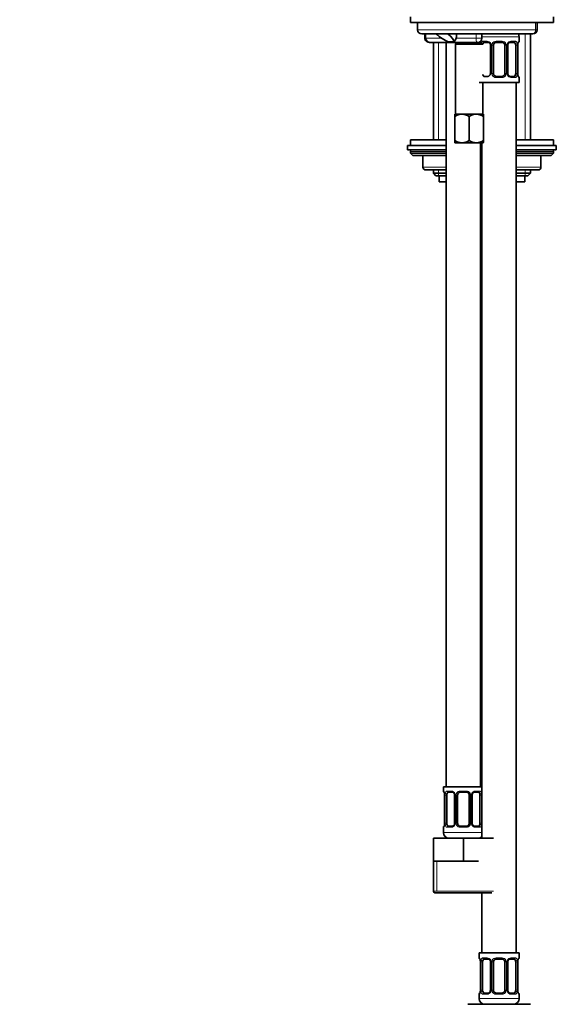
# Model space of a CAD drawing. Units: millimetres. Extents: x 0 to 1281, y 0 to 1858.
# Drawn here: x 936 to 1123, y 876 to 1220 of the extents above; entities that cross this region are included whole.
import ezdxf
from ezdxf import colors
from ezdxf.entities.mleader import LeaderData, LeaderLine
from ezdxf.math import Vec2, Vec3

# ---------------------------------------------------------------- set-up
doc = ezdxf.new("R2010")
doc.units = ezdxf.units.MM
doc.layers.add('DV3_Défaut', color=7, linetype='Continuous')
doc.layers.add('Défaut', color=7, linetype='Continuous')

# ---------------------------------------------------------------- blocks, each defined once
blk = doc.blocks.new('_DOT')
at = {"color": 0}
blk.add_line((0, 0), (-1, 0), dxfattribs=at)
at = {"color": 0, "const_width": 0.333}
blk.add_lwpolyline([(-0.1665, 0, 1), (0.1665, 0, 1)], format="xyb", close=True, dxfattribs=at)
blk = doc.blocks.new('SE2')
at = {"layer": 'DV3_Défaut', "color": 7, "linetype": 'Continuous', "lineweight": 35}
for p, q in [((1072.38, 1220.8), (1072.38, 1218.8)), ((1072.38, 1218.8), (1122.38, 1218.8)), ((1074.88, 1218.8), (1074.88, 1216.3)), ((1116.67, 1216.3), (1116.67, 1218.8)), ((1122.38, 1218.8), (1122.38, 1220.8)), ((1076.38, 1214.8), (1081.49, 1214.8)), ((1077.4, 1214.8), (1077.4, 1213.3)), ((1081.49, 1214.8), (1085.51, 1214.8)), ((1085.51, 1214.8), (1085.75, 1214.8)), ((1114.89, 1214.8), (1085.75, 1214.8)), ((1097.38, 1213.3), (1097.38, 1214.8)), ((1114.38, 1177.8), (1114.38, 1214.8)), ((1114.89, 1214.8), (1115.17, 1214.8)), ((1095.88, 1211.8), (1079.83, 1211.8)), ((1080.38, 1211.8), (1080.38, 1177.8)), ((1084.88, 1211.8), (1084.88, 951.8)), ((1087.51, 1212.12), (1085.68, 1212.05)), ((1088.63, 1211.8), (1088.13, 1211.3)), ((1088.13, 1211.3), (1097.63, 1211.3)), ((1088.13, 1211.3), (1088.13, 1186.8)), ((1097.13, 1211.8), (1095.88, 1211.8)), ((1097.63, 1211.3), (1097.13, 1211.8)), ((1099.47, 1211.87), (1098.06, 1211.87)), ((1104.38, 1211.87), (1102.38, 1211.87)), ((1108.7, 1211.87), (1107.29, 1211.87)), ((1109.93, 1210.87), (1109.94, 1211.08)), ((1110.38, 1212.27), (1110.38, 1213.8)), ((1100.33, 1210.87), (1100.33, 1201)), ((1101.38, 1201), (1101.38, 1210.87)), ((1105.38, 1210.87), (1105.38, 1201)), ((1106.43, 1201), (1106.43, 1210.87)), ((1109.18, 1210.87), (1109.18, 1201)), ((1109.93, 1201), (1109.93, 1210.87)), ((1096.38, 1197.8), (1110.38, 1197.8)), ((1097.63, 1186.8), (1097.63, 1197.8)), ((1098.06, 1200), (1099.47, 1200)), ((1102.38, 1200), (1104.38, 1200)), ((1107.29, 1200), (1108.7, 1200)), ((1109.38, 893.8), (1109.38, 1197.8)), ((1110.38, 1197.8), (1110.38, 1199.6)), ((1087.88, 1186.8), (1090.38, 1186.8)), ((1087.88, 1186.8), (1087.88, 1186.02)), ((1087.88, 1177.57), (1087.88, 1186.02)), ((1090.38, 1186.8), (1095.38, 1186.8)), ((1092.88, 1177.57), (1092.88, 1186.02)), ((1095.38, 1186.8), (1097.88, 1186.8)), ((1097.88, 1186.02), (1097.88, 1186.8)), ((1097.88, 1177.57), (1097.88, 1186.02)), ((1072.38, 1177.8), (1084.88, 1177.8)), ((1072.38, 1177.8), (1072.38, 1175.8)), ((1087.88, 1177.57), (1087.88, 1176.85)), ((1087.94, 1176.8), (1087.88, 1176.85)), ((1087.94, 1176.8), (1090.38, 1176.8)), ((1090.38, 1176.8), (1095.38, 1176.8)), ((1095.38, 1176.8), (1097.82, 1176.8)), ((1096.88, 951.8), (1096.88, 1176.8)), ((1097.38, 1176.8), (1097.38, 933.8)), ((1097.82, 1176.8), (1097.88, 1176.85)), ((1097.88, 1176.85), (1097.88, 1177.57)), ((1109.38, 1177.8), (1122.38, 1177.8)), ((1122.38, 1175.8), (1122.38, 1177.8)), ((1084.88, 1175.8), (1071.38, 1175.8)), ((1071.38, 1175.8), (1071.38, 1174.3)), ((1084.88, 1174.3), (1071.38, 1174.3)), ((1072.38, 1173.8), (1072.38, 1173.14)), ((1072.38, 1173.14), (1084.88, 1173.14)), ((1072.38, 1173.14), (1073.23, 1172.3)), ((1097.38, 1175.8), (1096.88, 1175.8)), ((1097.38, 1174.3), (1096.88, 1174.3)), ((1096.88, 1173.14), (1097.38, 1173.14)), ((1123.38, 1175.8), (1109.38, 1175.8)), ((1123.38, 1174.3), (1109.38, 1174.3)), ((1109.38, 1173.14), (1122.38, 1173.14)), ((1121.53, 1172.3), (1122.38, 1173.14)), ((1122.38, 1173.14), (1122.38, 1173.8)), ((1123.38, 1174.3), (1123.38, 1175.8)), ((1073.23, 1172.3), (1084.88, 1172.3)), ((1076.75, 1172.3), (1076.75, 1168.3)), ((1096.88, 1172.3), (1097.38, 1172.3)), ((1109.38, 1172.3), (1121.53, 1172.3)), ((1118.01, 1168.3), (1118.01, 1172.3)), ((1084.88, 1167.3), (1077.75, 1167.3)), ((1080.38, 1167.3), (1080.38, 1166.2)), ((1084.88, 1166.2), (1080.38, 1166.2)), ((1080.38, 1166.2), (1081.29, 1165.3)), ((1097.38, 1167.3), (1096.88, 1167.3)), ((1097.38, 1166.2), (1096.88, 1166.2)), ((1117.01, 1167.3), (1109.38, 1167.3)), ((1114.38, 1166.2), (1109.38, 1166.2)), ((1113.47, 1165.3), (1114.38, 1166.2)), ((1114.38, 1166.2), (1114.38, 1167.3)), ((1084.88, 1165.3), (1081.29, 1165.3)), ((1082.38, 1165.3), (1082.38, 1163.1)), ((1084.88, 1163.1), (1082.38, 1163.1)), ((1097.38, 1165.3), (1096.88, 1165.3)), ((1097.38, 1163.1), (1096.88, 1163.1)), ((1113.47, 1165.3), (1109.38, 1165.3)), ((1112.38, 1163.1), (1109.38, 1163.1)), ((1112.38, 1163.1), (1112.38, 1165.3)), ((1083.88, 951.8), (1097.38, 951.8)), ((1083.88, 951.8), (1083.88, 950.31)), ((1086.97, 949.91), (1085.56, 949.91)), ((1091.88, 949.91), (1089.88, 949.91)), ((1096.2, 949.91), (1094.79, 949.91)), ((1084.33, 948.91), (1084.33, 939.04)), ((1085.08, 939.04), (1085.08, 948.91)), ((1087.83, 948.91), (1087.83, 939.04)), ((1088.88, 939.04), (1088.88, 948.91)), ((1092.88, 948.91), (1092.88, 939.04)), ((1093.93, 939.04), (1093.93, 948.91)), ((1096.68, 948.91), (1096.68, 939.04)), ((1083.88, 937.64), (1083.88, 935.8)), ((1084.32, 939.04), (1084.32, 938.83)), ((1085.56, 938.04), (1086.97, 938.04)), ((1089.88, 938.04), (1091.88, 938.04)), ((1094.79, 938.04), (1096.2, 938.04)), ((1080.38, 933.8), (1090.88, 933.8)), ((1080.38, 925.8), (1080.38, 933.8)), ((1090.88, 933.8), (1101.38, 933.8)), ((1090.88, 925.8), (1090.88, 933.8)), ((1080.38, 925.8), (1085.63, 925.8)), ((1080.38, 925.8), (1080.38, 915.3)), ((1085.63, 925.8), (1090.88, 925.8)), ((1090.88, 925.8), (1096.13, 925.8)), ((1080.88, 914.8), (1100.88, 914.8)), ((1097.38, 914.8), (1097.38, 893.8)), ((1096.38, 893.8), (1110.38, 893.8)), ((1096.38, 893.8), (1096.38, 891.99)), ((1099.47, 891.59), (1098.06, 891.59)), ((1104.38, 891.59), (1102.38, 891.59)), ((1108.7, 891.59), (1107.29, 891.59)), ((1110.38, 891.99), (1110.38, 893.8)), ((1096.83, 890.59), (1096.83, 880.72)), ((1097.58, 880.72), (1097.58, 890.59)), ((1100.33, 890.59), (1100.33, 880.72)), ((1101.38, 880.72), (1101.38, 890.59)), ((1105.38, 890.59), (1105.38, 880.72)), ((1106.43, 880.72), (1106.43, 890.59)), ((1109.18, 890.59), (1109.18, 880.72)), ((1109.93, 890.59), (1109.94, 890.8)), ((1109.93, 880.72), (1109.93, 890.59)), ((1096.82, 880.72), (1096.82, 880.51)), ((1096.38, 879.32), (1096.38, 877.8)), ((1098.06, 879.72), (1099.47, 879.72)), ((1102.38, 879.72), (1104.38, 879.72)), ((1107.29, 879.72), (1108.7, 879.72)), ((1110.38, 877.8), (1110.38, 879.32)), ((1092.41, 875.8), (1093.88, 875.8)), ((1093.88, 875.8), (1103.38, 875.8)), ((1103.38, 875.8), (1112.88, 875.8)), ((1112.88, 875.8), (1114.35, 875.8))]:
    blk.add_line(p, q, dxfattribs=at)
at = {"layer": 'DV3_Défaut', "color": 7, "linetype": 'Continuous', "lineweight": 18}
for p, q in [((1116.14, 1216.3), (1116.14, 1218.8)), ((1116.14, 1216.3), (1074.88, 1216.3)), ((1077.78, 1213.3), (1077.78, 1214.8)), ((1095.31, 1213.3), (1095.31, 1214.8)), ((1112.53, 1177.8), (1112.53, 1214.8)), ((1116.67, 1216.3), (1116.14, 1216.3)), ((1077.78, 1213.3), (1077.4, 1213.3)), ((1077.78, 1213.3), (1083.31, 1213.3)), ((1082.23, 1177.8), (1082.23, 1211.8)), ((1088.34, 1213.3), (1095.31, 1213.3)), ((1095.31, 1213.3), (1097.38, 1213.3)), ((1097.38, 1213.8), (1110.38, 1213.8)), ((1097.74, 1212.27), (1099.24, 1212.27)), ((1102.32, 1212.27), (1104.44, 1212.27)), ((1107.52, 1212.27), (1109.02, 1212.27)), ((1110.3, 1212.27), (1110.38, 1212.27)), ((1100.33, 1210.87), (1100.57, 1210.87)), ((1100.57, 1210.87), (1100.57, 1201)), ((1100.84, 1201), (1100.84, 1210.87)), ((1101.38, 1210.87), (1100.84, 1210.87)), ((1105.38, 1210.87), (1105.92, 1210.87)), ((1105.92, 1210.87), (1105.92, 1201)), ((1106.19, 1201), (1106.19, 1210.87)), ((1106.43, 1210.87), (1106.19, 1210.87)), ((1109.18, 1210.87), (1109.79, 1210.87)), ((1109.79, 1210.87), (1109.79, 1201)), ((1109.9, 1201), (1109.9, 1210.87)), ((1109.9, 1210.87), (1109.93, 1210.87)), ((1100.57, 1201), (1100.33, 1201)), ((1100.84, 1201), (1101.38, 1201)), ((1105.92, 1201), (1105.38, 1201)), ((1106.19, 1201), (1106.43, 1201)), ((1109.79, 1201), (1109.18, 1201)), ((1109.93, 1201), (1109.9, 1201)), ((1104.44, 1199.6), (1102.32, 1199.6)), ((1109.02, 1199.6), (1107.52, 1199.6)), ((1110.3, 1199.6), (1110.38, 1199.6)), ((1072.38, 1173.8), (1084.88, 1173.8)), ((1096.88, 1173.8), (1097.38, 1173.8)), ((1109.38, 1173.8), (1122.38, 1173.8)), ((1076.88, 1172.3), (1076.88, 1168.3)), ((1117.88, 1168.3), (1117.88, 1172.3)), ((1076.88, 1168.3), (1076.75, 1168.3)), ((1076.88, 1168.3), (1084.88, 1168.3)), ((1082.23, 1165.3), (1082.23, 1167.3)), ((1096.88, 1168.3), (1097.38, 1168.3)), ((1109.38, 1168.3), (1117.88, 1168.3)), ((1112.53, 1165.3), (1112.53, 1167.3)), ((1117.88, 1168.3), (1118.01, 1168.3)), ((1097.38, 1075.3), (1096.88, 1075.3)), ((1083.96, 950.31), (1083.88, 950.31)), ((1085.24, 950.31), (1086.74, 950.31)), ((1089.82, 950.31), (1091.94, 950.31)), ((1095.02, 950.31), (1096.52, 950.31)), ((1084.36, 948.91), (1084.33, 948.91)), ((1084.36, 948.91), (1084.36, 939.04)), ((1084.47, 939.04), (1084.47, 948.91)), ((1085.08, 948.91), (1084.47, 948.91)), ((1087.83, 948.91), (1088.07, 948.91)), ((1088.07, 948.91), (1088.07, 939.04)), ((1088.34, 939.04), (1088.34, 948.91)), ((1088.88, 948.91), (1088.34, 948.91)), ((1092.88, 948.91), (1093.42, 948.91)), ((1093.42, 948.91), (1093.42, 939.04)), ((1093.69, 939.04), (1093.69, 948.91)), ((1093.93, 948.91), (1093.69, 948.91)), ((1096.68, 948.91), (1097.29, 948.91)), ((1097.29, 948.91), (1097.29, 939.04)), ((1083.88, 937.64), (1083.96, 937.64)), ((1083.88, 935.8), (1097.38, 935.8)), ((1084.33, 939.04), (1084.36, 939.04)), ((1084.47, 939.04), (1085.08, 939.04)), ((1086.74, 937.64), (1085.24, 937.64)), ((1088.07, 939.04), (1087.83, 939.04)), ((1088.34, 939.04), (1088.88, 939.04)), ((1091.94, 937.64), (1089.82, 937.64)), ((1093.42, 939.04), (1092.88, 939.04)), ((1093.69, 939.04), (1093.93, 939.04)), ((1096.52, 937.64), (1095.02, 937.64)), ((1097.29, 939.04), (1096.68, 939.04)), ((1081.56, 915.3), (1081.56, 925.8)), ((1080.38, 915.3), (1101.38, 915.3)), ((1096.46, 891.99), (1096.38, 891.99)), ((1097.74, 891.99), (1099.24, 891.99)), ((1102.32, 891.99), (1104.44, 891.99)), ((1107.52, 891.99), (1109.02, 891.99)), ((1110.3, 891.99), (1110.38, 891.99)), ((1096.86, 890.59), (1096.83, 890.59)), ((1096.86, 890.59), (1096.86, 880.72)), ((1096.97, 880.72), (1096.97, 890.59)), ((1097.58, 890.59), (1096.97, 890.59)), ((1100.33, 890.59), (1100.57, 890.59)), ((1100.57, 890.59), (1100.57, 880.72)), ((1100.84, 880.72), (1100.84, 890.59)), ((1101.38, 890.59), (1100.84, 890.59)), ((1105.38, 890.59), (1105.92, 890.59)), ((1105.92, 890.59), (1105.92, 880.72)), ((1106.19, 880.72), (1106.19, 890.59)), ((1106.43, 890.59), (1106.19, 890.59)), ((1109.18, 890.59), (1109.79, 890.59)), ((1109.79, 890.59), (1109.79, 880.72)), ((1109.9, 880.72), (1109.9, 890.59)), ((1109.9, 890.59), (1109.93, 890.59)), ((1096.83, 880.72), (1096.86, 880.72)), ((1096.97, 880.72), (1097.58, 880.72)), ((1100.57, 880.72), (1100.33, 880.72)), ((1100.84, 880.72), (1101.38, 880.72)), ((1105.92, 880.72), (1105.38, 880.72)), ((1106.19, 880.72), (1106.43, 880.72)), ((1109.79, 880.72), (1109.18, 880.72)), ((1109.93, 880.72), (1109.9, 880.72)), ((1096.38, 879.32), (1096.46, 879.32)), ((1096.38, 877.8), (1110.38, 877.8)), ((1099.24, 879.32), (1097.74, 879.32)), ((1104.44, 879.32), (1102.32, 879.32)), ((1109.02, 879.32), (1107.52, 879.32)), ((1110.38, 879.32), (1110.3, 879.32))]:
    blk.add_line(p, q, dxfattribs=at)
at = {"layer": 'DV3_Défaut', "color": 7, "linetype": 'Continuous', "lineweight": 35}
for centre, radius, start, end in [((1076.38, 1216.3), 1.5, 180, 270), ((1108.38, 1213.8), 2, 0, 30), ((1115.17, 1216.3), 1.5, 270, 0), ((1095.88, 1213.3), 1.5, 270, 0), ((1096.78, 1212.27), 0.4, 233.5954, 250.7041), ((1099.68, 1210.97), 0.642, 351.6916, 31.7559), ((1102.38, 1210.87), 1, 154.4167, 180), ((1102.38, 1210.87), 1, 90, 154.4167), ((1104.38, 1210.87), 1, 25.5833, 90), ((1104.38, 1210.87), 1, 0, 25.5833), ((1107.19, 1210.95), 0.744, 151.2489, 185.9279), ((1114.02, 1210.75), 4.09, 170.7896, 175.3949), ((1110.25, 1211.37), 0.276, 163.5311, 173.3556), ((1109.98, 1212.27), 0.4, 303.1993, 0), ((1099.57, 1200.92), 0.743, 331.2508, 5.9309), ((1102.38, 1201), 1, 180, 205.5833), ((1102.38, 1201), 1, 205.5833, 270), ((1104.38, 1201), 1, 270, 334.4167), ((1104.38, 1201), 1, 334.4167, 0), ((1107.08, 1200.9), 0.643, 171.6711, 211.802), ((1112.27, 1200.9), 2.34, 177.6719, 190.8451), ((1113.8, 1201.21), 3.9, 191.1133, 195.0255), ((1109.98, 1199.6), 0.4, 0, 70.7041), ((1090.52, 1181.9), 4.9, 91.6935, 122.6908), ((1090.2, 1181.79), 5.01, 57.6599, 87.9559), ((1095.52, 1181.9), 4.9, 91.6935, 122.6908), ((1095.2, 1181.79), 5.01, 57.6599, 87.9559), ((1090.56, 1181.8), 5.01, 237.6599, 267.9559), ((1090.24, 1181.69), 4.9, 271.6935, 302.6908), ((1095.56, 1181.8), 5.01, 237.6599, 267.9559), ((1095.24, 1181.69), 4.9, 271.6935, 302.6908), ((1072.88, 1173.8), 0.5, 90, 180), ((1121.88, 1173.8), 0.5, 0, 90), ((1077.75, 1168.3), 1, 180, 270), ((1117.01, 1168.3), 1, 270, 0), ((1084.28, 950.31), 0.4, 180, 250.7041), ((1080.4, 948.68), 3.96, 11.153, 14.9987), ((1081.99, 949.01), 2.34, 357.6724, 10.8345), ((1089.88, 948.91), 1, 90, 154.4167), ((1091.88, 948.91), 1, 25.5833, 90), ((1087.18, 949.01), 0.642, 351.6916, 31.7559), ((1089.88, 948.91), 1, 154.4167, 180), ((1091.88, 948.91), 1, 0, 25.5833), ((1094.69, 948.99), 0.744, 151.2489, 185.9279), ((1084.28, 937.64), 0.4, 123.1993, 180), ((1085.88, 935.8), 2, 180, 270), ((1080.25, 939.16), 4.09, 350.7887, 355.3963), ((1084.01, 938.54), 0.277, 343.5357, 353.3671), ((1087.07, 938.96), 0.743, 331.2508, 5.9309), ((1089.88, 939.04), 1, 180, 205.5833), ((1089.88, 939.04), 1, 205.5833, 270), ((1091.88, 939.04), 1, 270, 334.4167), ((1091.88, 939.04), 1, 334.4167, 0), ((1094.58, 938.94), 0.643, 171.6711, 211.802), ((1095.88, 935.8), 2, 270, 318.5904), ((1080.88, 915.3), 0.5, 180, 270), ((1096.78, 891.99), 0.4, 180, 250.7041), ((1092.9, 890.36), 3.96, 11.153, 14.9987), ((1094.49, 890.69), 2.34, 357.6724, 10.8345), ((1099.68, 890.69), 0.642, 351.6916, 31.7559), ((1102.38, 890.59), 1, 154.4167, 180), ((1102.38, 890.59), 1, 90, 154.4167), ((1104.38, 890.59), 1, 25.5833, 90), ((1104.38, 890.59), 1, 0, 25.5833), ((1107.19, 890.67), 0.744, 151.2489, 185.9279), ((1114.02, 890.47), 4.09, 170.7896, 175.3949), ((1110.25, 891.1), 0.276, 163.5311, 173.3556), ((1109.98, 891.99), 0.4, 300.2144, 0), ((1099.57, 880.64), 0.743, 331.2508, 5.9309), ((1102.38, 880.72), 1, 180, 205.5833), ((1104.38, 880.72), 1, 334.4167, 0), ((1107.08, 880.63), 0.643, 171.6711, 211.802), ((1112.27, 880.62), 2.34, 177.6719, 190.8451), ((1096.78, 879.32), 0.4, 123.1993, 180), ((1098.38, 877.8), 2, 180, 270), ((1092.75, 880.84), 4.09, 350.7887, 355.3963), ((1096.51, 880.22), 0.277, 343.5357, 353.3671), ((1102.38, 880.72), 1, 205.5833, 270), ((1104.38, 880.72), 1, 270, 334.4167), ((1108.38, 877.8), 2, 270, 0), ((1113.8, 880.94), 3.9, 191.1133, 195.0255), ((1109.98, 879.32), 0.4, 0, 70.7041)]:
    blk.add_arc(centre, radius, start, end, dxfattribs=at)
at = {"layer": 'DV3_Défaut', "color": 7, "linetype": 'Continuous', "lineweight": 18}
for centre, radius, start, end in [((1099.17, 1210.89), 1.39, 25.1473, 87.3249), ((1099.19, 1210.87), 1.38, 359.8791, 25.9211), ((1102.18, 1210.88), 1.34, 153.3511, 180.1815), ((1102.3, 1210.78), 1.49, 89.2905, 152.1251), ((1104.46, 1210.78), 1.49, 27.8747, 90.7097), ((1104.58, 1210.88), 1.34, 359.817, 26.6505), ((1107.57, 1210.87), 1.38, 154.0799, 180.1199), ((1107.59, 1210.89), 1.39, 92.6748, 154.853), ((1107.01, 1210.89), 2.78, 359.628, 12.1955), ((1113.25, 1210.88), 3.35, 169.7304, 180.1284), ((1102.18, 1200.99), 1.34, 179.817, 206.6505), ((1104.58, 1200.99), 1.34, 333.3511, 0.1815), ((1107.57, 1200.99), 1.38, 179.8791, 205.9211), ((1107.01, 1200.98), 2.78, 347.8078, 0.3687), ((1113.25, 1200.99), 3.35, 179.8705, 190.2708), ((1102.3, 1201.09), 1.49, 207.8747, 270.7097), ((1104.46, 1201.09), 1.49, 269.2905, 332.1251), ((1107.59, 1200.98), 1.39, 205.1473, 267.3249), ((1081.01, 948.92), 3.35, 359.8705, 10.2708), ((1087.25, 948.93), 2.78, 167.8078, 180.3687), ((1086.67, 948.93), 1.39, 25.1473, 87.3249), ((1086.69, 948.92), 1.38, 359.8791, 25.9211), ((1089.68, 948.92), 1.34, 153.3511, 180.1815), ((1089.8, 948.82), 1.49, 89.2905, 152.1251), ((1091.96, 948.82), 1.49, 27.8747, 90.7097), ((1092.08, 948.92), 1.34, 359.817, 26.6505), ((1095.07, 948.92), 1.38, 154.0799, 180.1199), ((1095.09, 948.93), 1.39, 92.6748, 154.853), ((1094.51, 948.93), 2.78, 359.628, 12.1955), ((1081.01, 939.03), 3.35, 349.7304, 0.1284), ((1087.25, 939.02), 2.78, 179.628, 192.1955), ((1086.67, 939.02), 1.39, 272.6748, 334.853), ((1086.69, 939.04), 1.38, 334.0799, 0.1199), ((1089.68, 939.03), 1.34, 179.817, 206.6505), ((1089.8, 939.13), 1.49, 207.8747, 270.7097), ((1091.96, 939.13), 1.49, 269.2905, 332.1251), ((1092.08, 939.03), 1.34, 333.3511, 0.1815), ((1095.07, 939.04), 1.38, 179.8791, 205.9211), ((1095.09, 939.02), 1.39, 205.1473, 267.3249), ((1094.51, 939.02), 2.78, 347.8078, 0.3687), ((1093.51, 890.6), 3.35, 359.8705, 10.2708), ((1099.75, 890.61), 2.78, 167.8078, 180.3687), ((1099.17, 890.61), 1.39, 25.1473, 87.3249), ((1099.19, 890.6), 1.38, 359.8791, 25.9211), ((1102.18, 890.6), 1.34, 153.3511, 180.1815), ((1102.3, 890.5), 1.49, 89.2905, 152.1251), ((1104.46, 890.5), 1.49, 27.8747, 90.7097), ((1104.58, 890.6), 1.34, 359.817, 26.6505), ((1107.57, 890.6), 1.38, 154.0799, 180.1199), ((1107.59, 890.61), 1.39, 92.6748, 154.853), ((1107.01, 890.61), 2.78, 359.628, 12.1955), ((1113.25, 890.6), 3.35, 169.7304, 180.1284), ((1093.51, 880.71), 3.35, 349.7304, 0.1284), ((1099.75, 880.7), 2.78, 179.628, 192.1955), ((1099.19, 880.72), 1.38, 334.0799, 0.1199), ((1102.18, 880.71), 1.34, 179.817, 206.6505), ((1104.58, 880.71), 1.34, 333.3511, 0.1815), ((1107.57, 880.72), 1.38, 179.8791, 205.9211), ((1107.01, 880.7), 2.78, 347.8078, 0.3687), ((1113.25, 880.71), 3.35, 179.8705, 190.2708), ((1099.17, 880.7), 1.39, 272.6748, 334.853), ((1102.3, 880.81), 1.49, 207.8747, 270.7097), ((1104.46, 880.81), 1.49, 269.2905, 332.1251), ((1107.59, 880.7), 1.39, 205.1473, 267.3249)]:
    blk.add_arc(centre, radius, start, end, dxfattribs=at)
at = {"layer": 'DV3_Défaut', "color": 7, "linetype": 'Continuous', "lineweight": 35}
for centre, major_axis, ratio, start_param, end_param in [((1084.07, 1214.29), (3.4, -2.27), 0.305846, 4.079615, 5.396068), ((1084.07, 1214.29), (3.4, -2.27), 0.305846, 0.086918, 1.34406), ((1086.54, 1214.29), (0, -2.5), 0.787044, 1.160167, 1.773815), ((1086.54, 1214.29), (0, -2.5), 0.787044, 0.516673, 1.160167), ((1098.29, 1210.87), (0, 1), 0.707107, 1.124283, 1.199142), ((1098.29, 1210.87), (0, -1), 0.707107, 3.141593, 4.265876), ((1108.47, 1210.87), (0, 1), 0.707107, 5.158902, 6.283185), ((1108.47, 1210.87), (0, 1), 0.707107, 4.712389, 5.158902), ((1098.29, 1201), (0, -1), 0.707107, -1.199142, -1.124283), ((1098.29, 1201), (0, -1), 0.707107, 5.158902, 6.283185), ((1108.47, 1201), (0, 1), 0.707107, 3.141593, 4.265876), ((1108.47, 1201), (0, -1), 0.707107, 1.124283, 1.570796), ((1097.38, 1060.31), (6, 0), 0.866025, 1.570796, 1.654226), ((1097.38, 1060.31), (6, 0), 0.866025, 4.628959, 4.712389), ((1085.79, 948.91), (0, -1), 0.707107, 3.141593, 4.265876), ((1095.97, 948.91), (0, 1), 0.707107, 5.158902, 6.283185), ((1085.79, 948.91), (0, 1), 0.707107, 1.124283, 1.570796), ((1095.97, 948.91), (0, 1), 0.707107, 4.712389, 5.158902), ((1085.79, 939.04), (0, -1), 0.707107, 4.712389, 5.158902), ((1085.79, 939.04), (0, -1), 0.707107, 5.158902, 6.283185), ((1095.97, 939.04), (0, 1), 0.707107, 3.141593, 4.265876), ((1095.97, 939.04), (0, -1), 0.707107, 1.124283, 1.570796), ((1098.29, 890.59), (0, -1), 0.707107, 4.265876, 4.712389), ((1098.29, 890.59), (0, -1), 0.707107, 3.141593, 4.265876), ((1108.47, 890.59), (0, 1), 0.707107, 5.158902, 6.283185), ((1108.47, 890.59), (0, 1), 0.707107, 4.712389, 5.158902), ((1098.29, 880.72), (0, -1), 0.707107, 4.712389, 5.158902), ((1108.47, 880.72), (0, 1), 0.707107, 4.265876, 4.712389), ((1098.29, 880.72), (0, -1), 0.707107, 5.158902, 6.283185), ((1108.47, 880.72), (0, 1), 0.707107, 3.141593, 4.265876)]:
    blk.add_ellipse(centre, major_axis=major_axis, ratio=ratio, start_param=start_param, end_param=end_param, dxfattribs=at)
at = {"layer": 'DV3_Défaut', "color": 7, "linetype": 'Continuous', "lineweight": 18}
for centre, major_axis, ratio, start_param, end_param in [((1114.89, 1216.3), (0, 1.5), 0.833789, 3.141593, 4.712389), ((1079.83, 1213.3), (2.05, 0), 0.73286, 3.141593, 4.712389), ((1095.88, 1213.3), (0, -1.5), 0.383204, 4.712389, 5.773953), ((1095.88, 1213.3), (0, -1.5), 0.383204, 5.773953, 6.283185), ((1096.86, 1212.27), (0, -0.4), 0.988455, 5.548761, 5.616397), ((1097.4, 1211.48), (0.391, -0.084), 0.411702, -0.856558, -0.775179), ((1098.06, 1212.27), (0, -0.4), 0.806081, 4.712389, 6.283185), ((1099.47, 1212.27), (0, -0.4), 0.591806, 4.712389, 6.283185), ((1100.6, 1211.48), (0.363, 0.168), 0.191543, 1.963754, 3.151047), ((1101.12, 1211.48), (0.361, -0.173), 0.155676, 4.398009, 6.283185), ((1102.38, 1212.27), (0, -0.4), 0.151515, 4.712389, 6.283185), ((1104.38, 1212.27), (0, -0.4), 0.151515, 0, 1.570796), ((1105.64, 1211.48), (-0.361, -0.173), 0.155676, 0, 1.885177), ((1106.16, 1211.48), (-0.363, 0.168), 0.191543, 3.131835, 4.319431), ((1107.29, 1212.27), (0, -0.4), 0.591806, 0, 1.570796), ((1108.7, 1212.27), (0, -0.4), 0.806081, 0, 1.570796), ((1109.36, 1211.48), (-0.391, -0.084), 0.411702, 0.775179, 2.660356), ((1109.58, 1211.48), (-0.394, 0.069), 0.426558, 3.122611, 3.530367), ((1109.9, 1212.27), (0, -0.4), 0.988455, 0.600881, 1.570796), ((1097.4, 1200.39), (-0.391, -0.084), 0.411702, 3.916772, 3.985358), ((1100.6, 1200.39), (0.363, -0.168), 0.191543, 3.126084, 3.210749), ((1101.12, 1200.39), (-0.361, -0.173), 0.155676, 3.141593, 5.026769), ((1105.64, 1200.39), (0.361, -0.173), 0.155676, 1.256416, 3.141593), ((1106.16, 1200.39), (-0.363, -0.168), 0.191543, 1.963754, 3.156737), ((1109.36, 1200.39), (0.391, -0.084), 0.411702, 0.481237, 2.366414), ((1102.38, 1199.6), (0, -0.4), 0.151515, 3.141593, 4.712389), ((1104.38, 1199.6), (0, -0.4), 0.151515, 1.570796, 3.141593), ((1107.29, 1199.6), (0, -0.4), 0.591806, 1.570796, 3.141593), ((1108.7, 1199.6), (0, -0.4), 0.806081, 1.570796, 3.141593), ((1109.58, 1200.39), (-0.394, -0.069), 0.426558, 2.752818, 3.148475), ((1109.9, 1199.6), (0, -0.4), 0.988455, 1.570796, 2.479581), ((1077.75, 1168.3), (0, 1), 0.866025, 1.570796, 3.141593), ((1117.01, 1168.3), (0, -1), 0.866025, 0, 1.570796), ((1084.36, 950.31), (0, -0.4), 0.988455, 4.712389, 5.616397), ((1084.68, 949.52), (0.394, 0.069), 0.426558, 2.752818, 3.147215), ((1084.9, 949.52), (0.391, -0.084), 0.411702, 3.62283, 5.508006), ((1085.56, 950.31), (0, -0.4), 0.806081, 4.712389, 6.283185), ((1086.97, 950.31), (0, -0.4), 0.591806, 4.712389, 6.283185), ((1088.1, 949.52), (0.363, 0.168), 0.191543, 1.963754, 3.151047), ((1088.62, 949.52), (0.361, -0.173), 0.155676, 4.398009, 6.283185), ((1089.88, 950.31), (0, -0.4), 0.151515, 4.712389, 6.283185), ((1091.88, 950.31), (0, -0.4), 0.151515, 0, 1.570796), ((1093.14, 949.52), (-0.361, -0.173), 0.155676, 0, 1.885177), ((1093.66, 949.52), (-0.363, 0.168), 0.191543, 3.131835, 4.319431), ((1094.79, 950.31), (0, -0.4), 0.591806, 0, 1.570796), ((1096.2, 950.31), (0, -0.4), 0.806081, 0, 1.570796), ((1096.86, 949.52), (-0.391, -0.084), 0.411702, 0.775179, 2.660356), ((1084.36, 937.64), (0, -0.4), 0.988455, 3.739162, 4.712389), ((1084.68, 938.43), (0.394, -0.069), 0.426558, 3.123032, 3.530367), ((1084.9, 938.43), (-0.391, -0.084), 0.411702, 3.916772, 5.801948), ((1085.56, 937.64), (0, -0.4), 0.806081, 3.141593, 4.712389), ((1086.97, 937.64), (0, -0.4), 0.591806, 3.141593, 4.712389), ((1088.1, 938.43), (0.363, -0.168), 0.191543, 3.126084, 4.319431), ((1088.62, 938.43), (-0.361, -0.173), 0.155676, 3.141593, 5.026769), ((1089.88, 937.64), (0, -0.4), 0.151515, 3.141593, 4.712389), ((1091.88, 937.64), (0, -0.4), 0.151515, 1.570796, 3.141593), ((1093.14, 938.43), (0.361, -0.173), 0.155676, 1.256416, 3.141593), ((1093.66, 938.43), (-0.363, -0.168), 0.191543, 1.963754, 3.156737), ((1094.79, 937.64), (0, -0.4), 0.591806, 1.570796, 3.141593), ((1096.2, 937.64), (0, -0.4), 0.806081, 1.570796, 3.141593), ((1096.86, 938.43), (0.391, -0.084), 0.411702, 0.481237, 2.366414), ((1096.86, 891.99), (0, -0.4), 0.988455, 4.712389, 5.616397), ((1097.18, 891.2), (0.394, 0.069), 0.426558, 2.752818, 3.147215), ((1097.4, 891.2), (0.391, -0.084), 0.411702, 3.62283, 5.508006), ((1098.06, 891.99), (0, -0.4), 0.806081, 4.712389, 6.283185), ((1099.47, 891.99), (0, -0.4), 0.591806, 4.712389, 6.283185), ((1100.6, 891.2), (0.363, 0.168), 0.191543, 1.963754, 3.151047), ((1101.12, 891.2), (0.361, -0.173), 0.155676, 4.398009, 6.283185), ((1102.38, 891.99), (0, -0.4), 0.151515, 4.712389, 6.283185), ((1104.38, 891.99), (0, -0.4), 0.151515, 0, 1.570796), ((1105.64, 891.2), (-0.361, -0.173), 0.155676, 0, 1.885177), ((1106.16, 891.2), (-0.363, 0.168), 0.191543, 3.131835, 4.319431), ((1107.29, 891.99), (0, -0.4), 0.591806, 0, 1.570796), ((1108.7, 891.99), (0, -0.4), 0.806081, 0, 1.570796), ((1109.36, 891.2), (-0.391, -0.084), 0.411702, 0.775179, 2.660356), ((1109.58, 891.2), (-0.394, 0.069), 0.426558, 3.122611, 3.530367), ((1109.9, 891.99), (0, -0.4), 0.988455, 0.600881, 1.570796), ((1096.86, 879.32), (0, -0.4), 0.988455, 3.739162, 4.712389), ((1097.18, 880.11), (0.394, -0.069), 0.426558, 3.123032, 3.530367), ((1097.4, 880.11), (-0.391, -0.084), 0.411702, 3.916772, 5.801948), ((1098.06, 879.32), (0, -0.4), 0.806081, 3.141593, 4.712389), ((1099.47, 879.32), (0, -0.4), 0.591806, 3.141593, 4.712389), ((1100.6, 880.11), (0.363, -0.168), 0.191543, 3.126084, 4.319431), ((1101.12, 880.11), (-0.361, -0.173), 0.155676, 3.141593, 5.026769), ((1102.38, 879.32), (0, -0.4), 0.151515, 3.141593, 4.712389), ((1104.38, 879.32), (0, -0.4), 0.151515, 1.570796, 3.141593), ((1105.64, 880.11), (0.361, -0.173), 0.155676, 1.256416, 3.141593), ((1106.16, 880.11), (-0.363, -0.168), 0.191543, 1.963754, 3.156737), ((1107.29, 879.32), (0, -0.4), 0.591806, 1.570796, 3.141593), ((1108.7, 879.32), (0, -0.4), 0.806081, 1.570796, 3.141593), ((1109.36, 880.11), (0.391, -0.084), 0.411702, 0.481237, 2.366414), ((1109.58, 880.11), (-0.394, -0.069), 0.426558, 2.752818, 3.148475), ((1109.9, 879.32), (0, -0.4), 0.988455, 1.570796, 2.479581)]:
    blk.add_ellipse(centre, major_axis=major_axis, ratio=ratio, start_param=start_param, end_param=end_param, dxfattribs=at)
at = {"layer": 'DV3_Défaut', "color": 7, "linetype": 'Continuous', "lineweight": 35}
for points, knots in [([(1077.4, 1213.3), (1077.41, 1213.14), (1077.44, 1212.9), (1077.62, 1212.57), (1077.86, 1212.32), (1078.18, 1212.11), (1078.58, 1211.95), (1079.15, 1211.82), (1079.55, 1211.8), (1079.83, 1211.8)], [0, 0, 0, 0, 0.12984, 0.238583, 0.34295, 0.453792, 0.585513, 0.755126, 1, 1, 1, 1]), ([(1095.6, 1211.99), (1095.6, 1211.99), (1095.6, 1211.99), (1095.6, 1211.99), (1095.6, 1212), (1095.6, 1212), (1095.6, 1212), (1095.6, 1212), (1095.61, 1212), (1095.61, 1212.01), (1095.61, 1212.01), (1095.62, 1212.01), (1095.63, 1212.01), (1095.63, 1212.01), (1095.63, 1212.01), (1095.64, 1212.01), (1095.64, 1212.01), (1095.65, 1212.01), (1095.65, 1212), (1095.65, 1212), (1095.66, 1212), (1095.66, 1212), (1095.66, 1212), (1095.67, 1212), (1095.67, 1211.99), (1095.67, 1211.99), (1095.67, 1211.99), (1095.68, 1211.99), (1095.68, 1211.99), (1095.68, 1211.99), (1095.68, 1211.98), (1095.68, 1211.98), (1095.68, 1211.98), (1095.68, 1211.98), (1095.68, 1211.97), (1095.68, 1211.97), (1095.67, 1211.97), (1095.67, 1211.97), (1095.67, 1211.97), (1095.66, 1211.97), (1095.66, 1211.97), (1095.65, 1211.97), (1095.65, 1211.97), (1095.64, 1211.97), (1095.64, 1211.97), (1095.63, 1211.97), (1095.63, 1211.97), (1095.63, 1211.97), (1095.62, 1211.97), (1095.62, 1211.97), (1095.62, 1211.97), (1095.61, 1211.98), (1095.61, 1211.98), (1095.61, 1211.98), (1095.61, 1211.98), (1095.6, 1211.98), (1095.6, 1211.98), (1095.6, 1211.99), (1095.6, 1211.99), (1095.6, 1211.99), (1095.6, 1211.99)], [0, 0, 0, 0, 0.06654, 0.06654, 0.06654, 0.132215, 0.132215, 0.132215, 0.205512, 0.205512, 0.205512, 0.2839, 0.2839, 0.2839, 0.332706, 0.332706, 0.332706, 0.373492, 0.373492, 0.373492, 0.414567, 0.414567, 0.414567, 0.451409, 0.451409, 0.451409, 0.488853, 0.488853, 0.488853, 0.531499, 0.531499, 0.531499, 0.595038, 0.595038, 0.595038, 0.659339, 0.659339, 0.659339, 0.734832, 0.734832, 0.734832, 0.795799, 0.795799, 0.795799, 0.843172, 0.843172, 0.843172, 0.882445, 0.882445, 0.882445, 0.921966, 0.921966, 0.921966, 0.957895, 0.957895, 0.957895, 0.995253, 0.995253, 0.995253, 1, 1, 1, 1]), ([(1096.61, 1211.98), (1096.61, 1211.98), (1096.62, 1211.97), (1096.65, 1211.89), (1096.7, 1211.78), (1096.72, 1211.68), (1096.73, 1211.67)], [0, 0, 0, 0, 0.180811, 0.476573, 0.916732, 1, 1, 1, 1]), ([(1099.48, 1211.87), (1099.48, 1211.87), (1099.55, 1211.88), (1099.75, 1211.83), (1100, 1211.65), (1100.18, 1211.44), (1100.22, 1211.32), (1100.23, 1211.31)], [0, 0, 0, 0, 0.017472, 0.323058, 0.651208, 0.967216, 1, 1, 1, 1]), ([(1106.53, 1211.31), (1106.53, 1211.31), (1106.57, 1211.42), (1106.73, 1211.62), (1106.98, 1211.81), (1107.19, 1211.88), (1107.27, 1211.87), (1107.28, 1211.86)], [0, 0, 0, 0, 0.013801, 0.313593, 0.627138, 0.943938, 1, 1, 1, 1]), ([(1109.98, 1211.45), (1110.01, 1211.56), (1110.05, 1211.74), (1110.12, 1211.91), (1110.15, 1211.98), (1110.15, 1211.98), (1110.14, 1211.96), (1110.13, 1211.95)], [0, 0, 0, 0, 0.297213, 0.594769, 0.793609, 0.919712, 1, 1, 1, 1]), ([(1100.23, 1200.56), (1100.23, 1200.55), (1100.19, 1200.45), (1100.03, 1200.24), (1099.78, 1200.06), (1099.57, 1199.99), (1099.49, 1200), (1099.48, 1200)], [0, 0, 0, 0, 0.013959, 0.313716, 0.627225, 0.943989, 1, 1, 1, 1]), ([(1107.28, 1200), (1107.28, 1200), (1107.21, 1199.99), (1107.01, 1200.04), (1106.76, 1200.22), (1106.58, 1200.42), (1106.54, 1200.55), (1106.53, 1200.56)], [0, 0, 0, 0, 0.017466, 0.32294, 0.65097, 0.966863, 1, 1, 1, 1]), ([(1110.15, 1199.89), (1110.15, 1199.89), (1110.14, 1199.9), (1110.11, 1199.98), (1110.06, 1200.09), (1110.04, 1200.18), (1110.03, 1200.2)], [0, 0, 0, 0, 0.180811, 0.476573, 0.916732, 1, 1, 1, 1]), ([(1084.11, 950.02), (1084.11, 950.02), (1084.12, 950.01), (1084.15, 949.93), (1084.2, 949.82), (1084.22, 949.73), (1084.23, 949.71)], [0, 0, 0, 0, 0.1808112, 0.4765727, 0.9167321, 1, 1, 1, 1]), ([(1086.98, 949.91), (1086.98, 949.91), (1087.05, 949.92), (1087.25, 949.87), (1087.5, 949.69), (1087.68, 949.49), (1087.72, 949.36), (1087.73, 949.35)], [0, 0, 0, 0, 0.017472, 0.323058, 0.651208, 0.967216, 1, 1, 1, 1]), ([(1094.03, 949.35), (1094.03, 949.36), (1094.07, 949.47), (1094.23, 949.67), (1094.48, 949.85), (1094.69, 949.92), (1094.77, 949.91), (1094.78, 949.91)], [0, 0, 0, 0, 0.013801, 0.313593, 0.627138, 0.943938, 1, 1, 1, 1]), ([(1084.28, 938.46), (1084.25, 938.35), (1084.21, 938.17), (1084.14, 938), (1084.11, 937.93), (1084.1, 937.93), (1084.12, 937.95), (1084.13, 937.96)], [0, 0, 0, 0, 0.296408, 0.593159, 0.79146, 0.917222, 1, 1, 1, 1]), ([(1087.73, 938.6), (1087.73, 938.6), (1087.69, 938.49), (1087.53, 938.29), (1087.28, 938.1), (1087.07, 938.03), (1086.99, 938.04), (1086.98, 938.05)], [0, 0, 0, 0, 0.013959, 0.313716, 0.627225, 0.943989, 1, 1, 1, 1]), ([(1094.78, 938.04), (1094.78, 938.04), (1094.71, 938.03), (1094.51, 938.08), (1094.26, 938.26), (1094.08, 938.47), (1094.04, 938.59), (1094.03, 938.6)], [0, 0, 0, 0, 0.017466, 0.32294, 0.65097, 0.966863, 1, 1, 1, 1]), ([(1096.61, 891.7), (1096.61, 891.7), (1096.62, 891.69), (1096.65, 891.61), (1096.7, 891.5), (1096.72, 891.41), (1096.73, 891.39)], [0, 0, 0, 0, 0.180811, 0.476573, 0.916732, 1, 1, 1, 1]), ([(1099.48, 891.59), (1099.48, 891.59), (1099.55, 891.6), (1099.75, 891.55), (1100, 891.37), (1100.18, 891.17), (1100.22, 891.04), (1100.23, 891.03)], [0, 0, 0, 0, 0.017472, 0.323058, 0.651208, 0.967216, 1, 1, 1, 1]), ([(1106.53, 891.03), (1106.53, 891.04), (1106.57, 891.15), (1106.73, 891.35), (1106.98, 891.53), (1107.19, 891.61), (1107.27, 891.59), (1107.28, 891.59)], [0, 0, 0, 0, 0.013801, 0.313593, 0.627138, 0.943938, 1, 1, 1, 1]), ([(1109.98, 891.18), (1110.01, 891.28), (1110.05, 891.46), (1110.12, 891.64), (1110.15, 891.7), (1110.15, 891.7), (1110.14, 891.68), (1110.13, 891.67)], [0, 0, 0, 0, 0.297213, 0.594769, 0.793609, 0.919712, 1, 1, 1, 1]), ([(1096.78, 880.14), (1096.75, 880.03), (1096.71, 879.85), (1096.64, 879.68), (1096.61, 879.61), (1096.6, 879.61), (1096.62, 879.63), (1096.63, 879.64)], [0, 0, 0, 0, 0.296408, 0.593159, 0.79146, 0.917222, 1, 1, 1, 1]), ([(1100.23, 880.28), (1100.23, 880.28), (1100.19, 880.17), (1100.03, 879.97), (1099.78, 879.78), (1099.57, 879.71), (1099.49, 879.72), (1099.48, 879.73)], [0, 0, 0, 0, 0.013959, 0.313716, 0.627225, 0.943989, 1, 1, 1, 1]), ([(1107.28, 879.72), (1107.28, 879.72), (1107.21, 879.71), (1107.01, 879.76), (1106.76, 879.94), (1106.58, 880.15), (1106.54, 880.27), (1106.53, 880.28)], [0, 0, 0, 0, 0.017466, 0.32294, 0.65097, 0.966863, 1, 1, 1, 1]), ([(1110.15, 879.61), (1110.15, 879.61), (1110.14, 879.63), (1110.11, 879.7), (1110.06, 879.81), (1110.04, 879.91), (1110.03, 879.93)], [0, 0, 0, 0, 0.180811, 0.476573, 0.916732, 1, 1, 1, 1])]:
    blk.add_open_spline(points, degree=3, knots=knots, dxfattribs=at)
at = {"layer": 'DV3_Défaut', "color": 7, "linetype": 'Continuous', "lineweight": 18}
for points, knots in [([(1096.61, 1212.09), (1096.62, 1212.08), (1096.62, 1212.07), (1096.66, 1211.99), (1096.69, 1211.91), (1096.73, 1211.8), (1096.73, 1211.79), (1096.73, 1211.78)], [0, 0, 0, 0, 0.103233, 0.103233, 0.91572, 0.91572, 1, 1, 1, 1]), ([(1097.14, 1211.8), (1097.14, 1211.81), (1097.14, 1211.81), (1097.19, 1211.91), (1097.24, 1211.99), (1097.36, 1212.13), (1097.43, 1212.18), (1097.57, 1212.25), (1097.65, 1212.27), (1097.74, 1212.27)], [0, 0, 0, 0, 0.004978, 0.004978, 0.336652, 0.336652, 0.668326, 0.668326, 1, 1, 1, 1]), ([(1098.06, 1211.87), (1098.01, 1211.87), (1097.96, 1211.86), (1097.87, 1211.81), (1097.83, 1211.77), (1097.73, 1211.62), (1097.68, 1211.48), (1097.65, 1211.3)], [0, 0, 0, 0, 0.25, 0.25, 0.5, 0.5, 1, 1, 1, 1]), ([(1109.11, 1211.3), (1109.09, 1211.39), (1109.08, 1211.47), (1109.03, 1211.61), (1109, 1211.67), (1108.9, 1211.82), (1108.81, 1211.87), (1108.7, 1211.87)], [0, 0, 0, 0, 0.25, 0.25, 0.5, 0.5, 1, 1, 1, 1]), ([(1109.02, 1212.27), (1109.11, 1212.27), (1109.18, 1212.25), (1109.33, 1212.18), (1109.4, 1212.13), (1109.52, 1211.99), (1109.57, 1211.91), (1109.66, 1211.71), (1109.7, 1211.6), (1109.73, 1211.48)], [0, 0, 0, 0, 0.25, 0.25, 0.5, 0.5, 0.75, 0.75, 1, 1, 1, 1]), ([(1109.96, 1211.48), (1109.98, 1211.6), (1110.01, 1211.71), (1110.07, 1211.91), (1110.1, 1211.99), (1110.16, 1212.13), (1110.2, 1212.18), (1110.25, 1212.25), (1110.28, 1212.27), (1110.3, 1212.27)], [0, 0, 0, 0, 0.25, 0.25, 0.5, 0.5, 0.75, 0.75, 1, 1, 1, 1]), ([(1097.65, 1200.56), (1097.67, 1200.48), (1097.68, 1200.4), (1097.73, 1200.26), (1097.76, 1200.2), (1097.86, 1200.05), (1097.95, 1200), (1098.06, 1200)], [0, 0, 0, 0, 0.25, 0.25, 0.5, 0.5, 1, 1, 1, 1]), ([(1108.7, 1200), (1108.75, 1200), (1108.8, 1200.01), (1108.89, 1200.06), (1108.93, 1200.1), (1109.03, 1200.25), (1109.08, 1200.39), (1109.11, 1200.56)], [0, 0, 0, 0, 0.25, 0.25, 0.5, 0.5, 1, 1, 1, 1]), ([(1109.73, 1200.39), (1109.7, 1200.27), (1109.66, 1200.16), (1109.57, 1199.96), (1109.52, 1199.88), (1109.4, 1199.74), (1109.33, 1199.69), (1109.18, 1199.61), (1109.11, 1199.6), (1109.02, 1199.6)], [0, 0, 0, 0, 0.25, 0.25, 0.5, 0.5, 0.75, 0.75, 1, 1, 1, 1]), ([(1110.3, 1199.6), (1110.28, 1199.6), (1110.25, 1199.61), (1110.2, 1199.69), (1110.16, 1199.74), (1110.1, 1199.88), (1110.07, 1199.96), (1110.01, 1200.16), (1109.98, 1200.27), (1109.96, 1200.39)], [0, 0, 0, 0, 0.25, 0.25, 0.5, 0.5, 0.75, 0.75, 1, 1, 1, 1]), ([(1083.96, 950.31), (1083.98, 950.31), (1084.01, 950.3), (1084.06, 950.23), (1084.1, 950.17), (1084.16, 950.04), (1084.19, 949.95), (1084.25, 949.75), (1084.28, 949.64), (1084.3, 949.52)], [0, 0, 0, 0, 0.25, 0.25, 0.5, 0.5, 0.75, 0.75, 1, 1, 1, 1]), ([(1084.53, 949.52), (1084.56, 949.64), (1084.6, 949.75), (1084.69, 949.95), (1084.74, 950.03), (1084.86, 950.17), (1084.93, 950.22), (1085.07, 950.3), (1085.15, 950.31), (1085.24, 950.31)], [0, 0, 0, 0, 0.25, 0.25, 0.5, 0.5, 0.75, 0.75, 1, 1, 1, 1]), ([(1085.56, 949.91), (1085.51, 949.91), (1085.46, 949.9), (1085.37, 949.85), (1085.33, 949.81), (1085.23, 949.66), (1085.18, 949.52), (1085.15, 949.35)], [0, 0, 0, 0, 0.25, 0.25, 0.5, 0.5, 1, 1, 1, 1]), ([(1096.61, 949.35), (1096.59, 949.43), (1096.58, 949.51), (1096.53, 949.65), (1096.5, 949.71), (1096.4, 949.86), (1096.31, 949.91), (1096.2, 949.91)], [0, 0, 0, 0, 0.25, 0.25, 0.5, 0.5, 1, 1, 1, 1]), ([(1096.52, 950.31), (1096.61, 950.31), (1096.68, 950.3), (1096.83, 950.23), (1096.9, 950.17), (1097.02, 950.04), (1097.07, 949.95), (1097.16, 949.75), (1097.2, 949.64), (1097.23, 949.52)], [0, 0, 0, 0, 0.25, 0.25, 0.5, 0.5, 0.75, 0.75, 1, 1, 1, 1]), ([(1084.3, 938.43), (1084.28, 938.31), (1084.25, 938.2), (1084.19, 938), (1084.16, 937.92), (1084.1, 937.78), (1084.06, 937.73), (1084.01, 937.66), (1083.98, 937.64), (1083.96, 937.64)], [0, 0, 0, 0, 0.25, 0.25, 0.5, 0.5, 0.75, 0.75, 1, 1, 1, 1]), ([(1085.24, 937.64), (1085.15, 937.64), (1085.08, 937.66), (1084.93, 937.73), (1084.86, 937.78), (1084.74, 937.92), (1084.69, 938), (1084.6, 938.2), (1084.56, 938.31), (1084.53, 938.43)], [0, 0, 0, 0, 0.25, 0.25, 0.5, 0.5, 0.75, 0.75, 1, 1, 1, 1]), ([(1085.15, 938.61), (1085.17, 938.52), (1085.18, 938.44), (1085.23, 938.3), (1085.26, 938.24), (1085.36, 938.09), (1085.45, 938.04), (1085.56, 938.04)], [0, 0, 0, 0, 0.25, 0.25, 0.5, 0.5, 1, 1, 1, 1]), ([(1096.2, 938.04), (1096.25, 938.04), (1096.3, 938.05), (1096.39, 938.1), (1096.43, 938.14), (1096.53, 938.29), (1096.58, 938.43), (1096.61, 938.61)], [0, 0, 0, 0, 0.25, 0.25, 0.5, 0.5, 1, 1, 1, 1]), ([(1097.23, 938.43), (1097.2, 938.31), (1097.16, 938.2), (1097.07, 938), (1097.02, 937.92), (1096.9, 937.78), (1096.83, 937.73), (1096.68, 937.66), (1096.61, 937.64), (1096.52, 937.64)], [0, 0, 0, 0, 0.25, 0.25, 0.5, 0.5, 0.75, 0.75, 1, 1, 1, 1]), ([(1096.46, 891.99), (1096.48, 891.99), (1096.51, 891.98), (1096.56, 891.91), (1096.6, 891.85), (1096.66, 891.72), (1096.69, 891.63), (1096.75, 891.43), (1096.78, 891.32), (1096.8, 891.2)], [0, 0, 0, 0, 0.25, 0.25, 0.5, 0.5, 0.75, 0.75, 1, 1, 1, 1]), ([(1097.03, 891.2), (1097.06, 891.32), (1097.1, 891.43), (1097.19, 891.63), (1097.24, 891.72), (1097.36, 891.85), (1097.43, 891.91), (1097.57, 891.98), (1097.65, 891.99), (1097.74, 891.99)], [0, 0, 0, 0, 0.25, 0.25, 0.5, 0.5, 0.75, 0.75, 1, 1, 1, 1]), ([(1098.06, 891.59), (1098.01, 891.59), (1097.96, 891.58), (1097.87, 891.53), (1097.83, 891.49), (1097.73, 891.34), (1097.68, 891.2), (1097.65, 891.03)], [0, 0, 0, 0, 0.25, 0.25, 0.5, 0.5, 1, 1, 1, 1]), ([(1109.11, 891.03), (1109.09, 891.11), (1109.08, 891.19), (1109.03, 891.33), (1109, 891.39), (1108.9, 891.54), (1108.81, 891.59), (1108.7, 891.59)], [0, 0, 0, 0, 0.25, 0.25, 0.5, 0.5, 1, 1, 1, 1]), ([(1109.02, 891.99), (1109.11, 891.99), (1109.18, 891.98), (1109.33, 891.91), (1109.4, 891.85), (1109.52, 891.72), (1109.57, 891.63), (1109.66, 891.43), (1109.7, 891.32), (1109.73, 891.2)], [0, 0, 0, 0, 0.25, 0.25, 0.5, 0.5, 0.75, 0.75, 1, 1, 1, 1]), ([(1109.96, 891.2), (1109.98, 891.32), (1110.01, 891.43), (1110.07, 891.63), (1110.1, 891.72), (1110.16, 891.85), (1110.2, 891.91), (1110.25, 891.98), (1110.28, 891.99), (1110.3, 891.99)], [0, 0, 0, 0, 0.25, 0.25, 0.5, 0.5, 0.75, 0.75, 1, 1, 1, 1]), ([(1096.8, 880.11), (1096.78, 879.99), (1096.75, 879.88), (1096.69, 879.68), (1096.66, 879.6), (1096.6, 879.46), (1096.56, 879.41), (1096.51, 879.34), (1096.48, 879.32), (1096.46, 879.32)], [0, 0, 0, 0, 0.25, 0.25, 0.5, 0.5, 0.75, 0.75, 1, 1, 1, 1]), ([(1097.74, 879.32), (1097.65, 879.32), (1097.58, 879.34), (1097.43, 879.41), (1097.36, 879.46), (1097.24, 879.6), (1097.19, 879.68), (1097.1, 879.88), (1097.06, 879.99), (1097.03, 880.11)], [0, 0, 0, 0, 0.25, 0.25, 0.5, 0.5, 0.75, 0.75, 1, 1, 1, 1]), ([(1097.65, 880.29), (1097.67, 880.2), (1097.68, 880.12), (1097.73, 879.98), (1097.76, 879.92), (1097.86, 879.78), (1097.95, 879.72), (1098.06, 879.72)], [0, 0, 0, 0, 0.25, 0.25, 0.5, 0.5, 1, 1, 1, 1]), ([(1108.7, 879.72), (1108.75, 879.72), (1108.8, 879.73), (1108.89, 879.79), (1108.93, 879.82), (1109.03, 879.97), (1109.08, 880.11), (1109.11, 880.29)], [0, 0, 0, 0, 0.25, 0.25, 0.5, 0.5, 1, 1, 1, 1]), ([(1109.73, 880.11), (1109.7, 879.99), (1109.66, 879.88), (1109.57, 879.68), (1109.52, 879.6), (1109.4, 879.46), (1109.33, 879.41), (1109.18, 879.34), (1109.11, 879.32), (1109.02, 879.32)], [0, 0, 0, 0, 0.25, 0.25, 0.5, 0.5, 0.75, 0.75, 1, 1, 1, 1]), ([(1110.3, 879.32), (1110.28, 879.32), (1110.25, 879.34), (1110.2, 879.41), (1110.16, 879.46), (1110.1, 879.6), (1110.07, 879.68), (1110.01, 879.88), (1109.98, 879.99), (1109.96, 880.11)], [0, 0, 0, 0, 0.25, 0.25, 0.5, 0.5, 0.75, 0.75, 1, 1, 1, 1])]:
    blk.add_open_spline(points, degree=3, knots=knots, dxfattribs=at)

msp = doc.modelspace()

# ---------------------------------------------------------------- block references
at = {"layer": 'Défaut'}
msp.add_blockref('SE2', (0, 0), dxfattribs=at)

# ---------------------------------------------------------------- leaders
at = {"layer": 'Défaut', "color": 7, "linetype": 'Continuous', "lineweight": 18}
ml = msp.add_multileader_mtext('Standard', dxfattribs=at)
ml.set_content('{\\pxsm0.9;\\fSolid Edge ISO|b1||i0||c0|p34;\\W1.;13/10/2016\\P}', color=256)
ml.set_leader_properties()
ml.set_arrow_properties(name='DOT')
ml.build(insert=Vec2(0, 0))
ml.multileader.update_dxf_attribs({"leader_type": 0, "dogleg_length": 0, "arrow_head_size": 12})
ctx = ml.context
ctx.base_point, ctx.char_height, ctx.arrow_head_size, ctx.landing_gap_size = Vec3(1034.73, 1850.61), 12, 12, 4.2
notes = []
notes.append((ctx, [(0, (0, 0, 0), (0, 0), (1, 0), 1, [])]))
ctx.mtext.insert = Vec3(1036.73, 1856.73)
for ctx, leaders in notes:
    for number, flags, end, landing, length, lines in leaders:
        leader = LeaderData()
        leader.index, (leader.has_last_leader_line, leader.has_dogleg_vector, leader.attachment_direction) = number, flags
        leader.last_leader_point, leader.dogleg_vector, leader.dogleg_length = Vec3(end), Vec3(landing), length
        for number, points, colour, breaks in lines:
            line = LeaderLine()
            line.index, line.vertices, line.color, line.breaks = number, Vec3.list(points), colors.encode_raw_color(colour), breaks
            leader.lines.append(line)
        ctx.leaders.append(leader)

doc.saveas('drawing.dxf')
